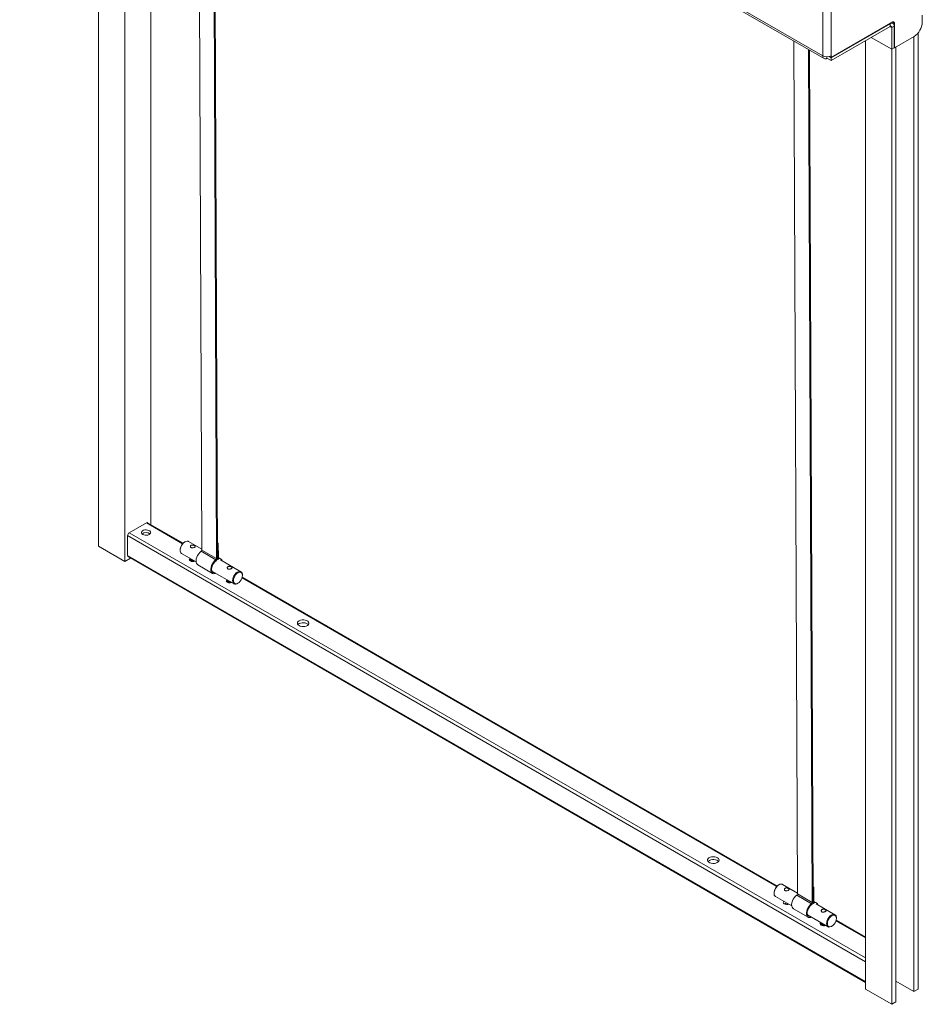
# Model space of a CAD drawing. Units: millimetres. Extents: x 57 to 3674, y 89 to 3343.
# Drawn here: x 2894 to 3672, y 1903 to 2752 of the extents above; entities that cross this region are included whole.
import ezdxf

# ---------------------------------------------------------------- set-up
doc = ezdxf.new("R2010")
doc.units = ezdxf.units.MM

msp = doc.modelspace()

# ---------------------------------------------------------------- linework, layer by layer
at = {"color": 7, "linetype": 'Continuous', "lineweight": 0}
for p, q in [((2893.975, 3120.05), (3586.233, 2720.418)), ((2895.011, 3117.76), (3587.268, 2718.129)), ((2961.857, 3079.171), (2961.857, 2297.787)), ((2984.485, 3066.108), (2984.485, 2284.725)), ((3007.112, 3053.046), (3007.112, 2316.428)), ((3047.814, 3029.549), (3050.973, 2294.518)), ((3060.542, 3022.201), (3063.701, 2287.17)), ((3061.253, 3021.791), (3064.408, 2287.583)), ((3586.233, 2820.036), (3586.233, 2720.418)), ((3593.304, 2720.418), (3593.304, 2820.036)), ((3593.304, 2718.948), (3646.478, 2749.645)), ((3671.934, 2755.556), (3671.934, 2749.479)), ((3593.304, 2718.785), (3644.215, 2748.175)), ((3593.304, 2716.335), (3644.215, 2745.726)), ((3644.215, 2745.726), (3644.215, 2748.175)), ((3646.715, 2748.423), (3645.538, 2749.102)), ((3645.63, 2749.05), (3645.63, 2749.155)), ((3645.63, 2744.909), (3647.751, 2746.134)), ((3645.63, 2744.909), (3645.63, 2726.129)), ((3645.771, 2748.968), (3645.771, 2749.237)), ((3647.751, 2746.134), (3647.751, 2727.353)), ((3647.892, 2727.435), (3647.892, 2748.828)), ((3561.174, 2733.193), (3564.332, 1998.162)), ((3623.002, 1916.117), (3623.002, 2733.48)), ((3645.63, 2726.129), (3627.949, 2736.335)), ((3664.863, 2737.232), (3647.892, 2727.435)), ((3664.722, 1914.076), (3664.722, 2737.15)), ((3668.257, 1916.117), (3668.257, 2740.193)), ((3573.902, 2725.845), (3577.06, 1990.814)), ((3574.612, 2725.435), (3577.767, 1991.226)), ((3647.751, 2727.353), (3645.63, 2726.129)), ((3645.63, 1903.054), (3645.63, 2726.129)), ((3647.892, 2727.435), (3647.751, 2727.517)), ((3649.165, 1905.095), (3649.165, 2728.17)), ((3589.768, 2719.572), (3589.768, 2718.376)), ((3589.768, 2718.376), (3593.304, 2716.335)), ((3591.594, 2719.772), (3593.304, 2718.785)), ((3591.794, 2719.82), (3593.304, 2718.948)), ((3593.304, 2720.418), (3593.304, 2718.948)), ((3593.304, 2716.335), (3593.304, 2718.785)), ((2988.374, 2309.425), (3003.223, 2317.997)), ((3034.794, 2300.448), (3004.223, 2318.096)), ((3006.161, 2308.491), (3005.142, 2309.08)), ((2986.96, 2289.828), (2986.96, 2306.976)), ((3036.457, 2301.671), (3036.103, 2301.466)), ((3050.969, 2295.322), (3039.457, 2301.968)), ((3065.133, 2300.245), (3064.351, 2300.697)), ((3064.355, 2299.874), (3064.426, 2299.833)), ((3064.426, 2299.833), (3065.133, 2300.245)), ((3064.479, 2287.615), (3064.426, 2299.833)), ((3065.186, 2288.028), (3065.133, 2300.245)), ((2961.857, 2297.787), (2984.485, 2284.725)), ((3032.215, 2294.731), (3032.215, 2294.323)), ((3033.457, 2291.575), (3045.989, 2284.341)), ((3063.138, 2286.112), (3050.41, 2293.459)), ((3063.701, 2287.17), (3050.973, 2294.518)), ((2984.485, 2284.725), (2989.556, 2287.653)), ((2987.374, 2288.912), (3623.002, 1921.972)), ((3040.675, 2286.969), (3040.675, 2286.834)), ((3040.675, 2286.325), (3040.675, 2286.189)), ((3040.675, 2285.681), (3040.675, 2285.545)), ((3040.689, 2285.392), (3040.675, 2285.545)), ((3064.277, 2286.831), (3065.037, 2286.392)), ((3067.303, 2286.846), (3065.185, 2288.069)), ((3084.712, 2275.843), (3067.034, 2286.048)), ((3047.426, 2281.81), (3060.154, 2274.462)), ((3059.707, 2276.422), (3078.712, 2265.45)), ((3072.495, 2268.6), (3072.495, 2268.464)), ((3072.495, 2267.956), (3072.495, 2267.82)), ((3072.495, 2267.311), (3072.495, 2267.176)), ((3072.509, 2267.023), (3072.495, 2267.176)), ((3081.713, 2265.748), (3082.066, 2265.952)), ((3546.739, 2004.909), (3085.728, 2271.045)), ((3085.955, 2272.688), (3085.955, 2273.096)), ((3548.402, 2006.131), (3548.048, 2005.927)), ((3564.329, 1998.966), (3551.402, 2006.428)), ((3578.493, 2003.889), (3577.711, 2004.341)), ((3577.714, 2003.518), (3577.786, 2003.477)), ((3577.786, 2003.477), (3578.493, 2003.889)), ((3577.838, 1991.259), (3577.786, 2003.477)), ((3578.545, 1991.671), (3578.493, 2003.889)), ((3544.16, 1999.191), (3544.16, 1998.783)), ((3545.403, 1996.036), (3559.348, 1987.985)), ((3576.498, 1989.755), (3563.77, 1997.103)), ((3577.06, 1990.814), (3564.332, 1998.162)), ((3577.636, 1990.475), (3578.396, 1990.036)), ((3580.663, 1990.49), (3578.545, 1991.713)), ((3596.657, 1980.303), (3580.394, 1989.692)), ((3560.786, 1985.454), (3573.513, 1978.106)), ((3573.066, 1980.066), (3590.658, 1969.911)), ((3597.9, 1977.148), (3597.9, 1977.556)), ((3584.44, 1973.06), (3584.44, 1972.925)), ((3584.44, 1972.416), (3584.44, 1972.281)), ((3584.44, 1971.772), (3584.44, 1971.636)), ((3584.454, 1971.483), (3584.44, 1971.636)), ((3593.658, 1970.208), (3594.012, 1970.412)), ((3623.002, 1960.883), (3597.673, 1975.505)), ((3664.722, 1914.076), (3649.165, 1923.056)), ((3645.63, 1903.054), (3623.002, 1916.117)), ((3668.257, 1916.117), (3664.722, 1914.076)), ((3649.165, 1905.095), (3645.63, 1903.054))]:
    msp.add_line(p, q, dxfattribs=at)
at = {"color": 8, "linetype": 'Continuous', "lineweight": 0}
for p, q in [((3647.892, 2748.828), (3646.478, 2749.645)), ((3644.074, 2748.257), (3644.215, 2748.175)), ((3644.215, 2745.726), (3645.63, 2744.909)), ((3003.223, 2317.997), (3034.382, 2300.009)), ((2988.374, 2309.425), (3623.002, 1943.062)), ((2986.96, 2306.976), (3623.002, 1939.796)), ((2986.96, 2289.828), (3623.002, 1922.649)), ((3064.407, 2287.657), (3064.479, 2287.615)), ((3065.875, 2287.179), (3065.299, 2287.512)), ((3085.553, 2270.469), (3546.328, 2004.47)), ((3577.767, 1991.3), (3577.838, 1991.259)), ((3579.235, 1990.823), (3578.659, 1991.156)), ((3597.499, 1974.929), (3623.002, 1960.206))]:
    msp.add_line(p, q, dxfattribs=at)
at = {"color": 7, "linetype": 'Continuous', "lineweight": 0, "flags": 128}
for points in [[(3000.041, 2307.996), (3001.001, 2307.588), (3002.126, 2307.36), (3003.317, 2307.334), (3004.469, 2307.513), (3005.479, 2307.879), (3006.257, 2308.401), (3006.733, 2309.031), (3006.867, 2309.715), (3006.645, 2310.392), (3006.088, 2311), (3005.245, 2311.487), (3004.191, 2311.809), (3003.019, 2311.937), (3001.834, 2311.86), (3000.742, 2311.584), (2999.838, 2311.135), (2999.203, 2310.553), (2998.895, 2309.888), (2998.939, 2309.2), (2999.333, 2308.55), (3000.041, 2307.996)], [(3039.457, 2301.968), (3039.162, 2302.108), (3038.264, 2302.248), (3037.252, 2302.043), (3036.191, 2301.508), (3035.146, 2300.674), (3034.184, 2299.596), (3033.364, 2298.34), (3032.739, 2296.986), (3032.348, 2295.618), (3032.215, 2294.323)], [(3050.41, 2293.459), (3049.285, 2292.504), (3048.25, 2291.313), (3047.359, 2289.948), (3046.657, 2288.483), (3046.183, 2286.992), (3045.961, 2285.554), (3046.002, 2284.244), (3046.304, 2283.13), (3046.852, 2282.271), (3047.426, 2281.81)], [(3040.688, 2287.33), (3040.277, 2286.81), (3040.186, 2286.211), (3040.456, 2285.63), (3041.053, 2285.137)], [(3043.845, 2285.579), (3043.175, 2285.526), (3042.218, 2285.636), (3041.407, 2285.948), (3040.865, 2286.417), (3040.675, 2286.969), (3040.714, 2287.223)], [(3044.023, 2285.476), (3043.175, 2285.39), (3042.218, 2285.5), (3041.407, 2285.813), (3040.865, 2286.281), (3040.675, 2286.834)], [(3044.604, 2285.141), (3044.131, 2284.991), (3043.175, 2284.882), (3042.218, 2284.991), (3041.407, 2285.304), (3040.865, 2285.772), (3040.675, 2286.325), (3040.714, 2286.579)], [(3044.738, 2285.063), (3044.131, 2284.856), (3043.175, 2284.746), (3042.218, 2284.856), (3041.407, 2285.169), (3040.865, 2285.637), (3040.675, 2286.189)], [(3040.742, 2285.348), (3040.675, 2285.681), (3040.714, 2285.935)], [(3043.053, 2286.036), (3042.218, 2286.144), (3041.407, 2286.457), (3040.865, 2286.925), (3040.678, 2287.407)], [(3063.138, 2286.112), (3062.013, 2285.156), (3060.978, 2283.965), (3060.086, 2282.601), (3059.385, 2281.135), (3058.911, 2279.644), (3058.689, 2278.206), (3058.73, 2276.896), (3059.032, 2275.782), (3059.579, 2274.923), (3060.344, 2274.363), (3061.285, 2274.132), (3062.354, 2274.242), (3063.065, 2274.483)], [(3063.221, 2285.349), (3062.172, 2284.445), (3061.219, 2283.307), (3060.421, 2282.006), (3059.827, 2280.621), (3059.474, 2279.238), (3059.383, 2277.943), (3059.561, 2276.815), (3059.995, 2275.924), (3060.66, 2275.324), (3061.514, 2275.054), (3062.075, 2275.055)], [(3077.469, 2268.197), (3077.603, 2269.493), (3077.994, 2270.861), (3078.619, 2272.215), (3079.439, 2273.471), (3080.401, 2274.549), (3081.446, 2275.382), (3082.507, 2275.918), (3083.518, 2276.122), (3084.416, 2275.983), (3085.144, 2275.508), (3085.657, 2274.727), (3085.921, 2273.691), (3085.955, 2273.096)], [(3078.176, 2268.197), (3078.309, 2267.112), (3078.698, 2266.253), (3079.316, 2265.679), (3080.121, 2265.431), (3081.059, 2265.524), (3082.066, 2265.952), (3083.072, 2266.686), (3084.01, 2267.676), (3084.816, 2268.855), (3085.434, 2270.141), (3085.822, 2271.449), (3085.955, 2272.688), (3085.822, 2273.774), (3085.434, 2274.632), (3084.816, 2275.206), (3084.01, 2275.454), (3083.072, 2275.362), (3082.066, 2274.934), (3081.059, 2274.199), (3080.121, 2273.209), (3079.316, 2272.031), (3078.698, 2270.744), (3078.309, 2269.436), (3078.176, 2268.197)], [(3072.508, 2268.961), (3072.097, 2268.441), (3072.006, 2267.841), (3072.276, 2267.26), (3072.873, 2266.768)], [(3075.665, 2267.209), (3074.995, 2267.157), (3074.038, 2267.266), (3073.227, 2267.579), (3072.685, 2268.047), (3072.495, 2268.6), (3072.534, 2268.854)], [(3075.843, 2267.107), (3074.995, 2267.021), (3074.038, 2267.131), (3073.227, 2267.444), (3072.685, 2267.912), (3072.495, 2268.464)], [(3076.424, 2266.771), (3075.951, 2266.622), (3074.995, 2266.512), (3074.038, 2266.622), (3073.227, 2266.935), (3072.685, 2267.403), (3072.495, 2267.956), (3072.534, 2268.21)], [(3076.558, 2266.694), (3075.951, 2266.487), (3074.995, 2266.377), (3074.038, 2266.487), (3073.227, 2266.8), (3072.685, 2267.268), (3072.495, 2267.82)], [(3072.562, 2266.979), (3072.495, 2267.311), (3072.534, 2267.566)], [(3074.872, 2267.667), (3074.038, 2267.775), (3073.227, 2268.088), (3072.685, 2268.556), (3072.497, 2269.038)], [(3081.713, 2265.748), (3081.446, 2265.603), (3080.401, 2265.23), (3079.439, 2265.198), (3078.619, 2265.507), (3077.994, 2266.14), (3077.603, 2267.056), (3077.469, 2268.197)], [(3134.745, 2229.417), (3135.83, 2228.942), (3137.097, 2228.654), (3138.451, 2228.573), (3139.793, 2228.707), (3141.023, 2229.044), (3142.049, 2229.561), (3142.796, 2230.218), (3143.208, 2230.968), (3143.254, 2231.753), (3142.932, 2232.517), (3142.265, 2233.202), (3141.302, 2233.758), (3140.115, 2234.143), (3138.792, 2234.329), (3137.431, 2234.303), (3136.133, 2234.065), (3134.995, 2233.634), (3134.1, 2233.041), (3133.515, 2232.331), (3133.283, 2231.557), (3133.423, 2230.775), (3133.922, 2230.043), (3134.745, 2229.417)], [(3133.753, 2230.233), (3134.1, 2230.591), (3134.995, 2231.184), (3136.133, 2231.615), (3137.431, 2231.853), (3138.792, 2231.88), (3140.115, 2231.694), (3141.302, 2231.308), (3142.265, 2230.752), (3142.808, 2230.233)], [(3495.369, 2029.397), (3494.285, 2029.872), (3493.018, 2030.16), (3491.663, 2030.241), (3490.321, 2030.107), (3489.092, 2029.77), (3488.065, 2029.253), (3487.319, 2028.596), (3486.907, 2027.846), (3486.86, 2027.061), (3487.183, 2026.297), (3487.85, 2025.612), (3488.813, 2025.056), (3490, 2024.671), (3491.323, 2024.485), (3492.684, 2024.512), (3493.981, 2024.749), (3495.12, 2025.18), (3496.015, 2025.773), (3496.6, 2026.483), (3496.831, 2027.257), (3496.692, 2028.039), (3496.192, 2028.771), (3495.369, 2029.397)], [(3487.306, 2026.131), (3487.653, 2026.489), (3488.548, 2027.082), (3489.687, 2027.513), (3490.984, 2027.751), (3492.345, 2027.778), (3493.668, 2027.592), (3494.855, 2027.206), (3495.818, 2026.65), (3496.362, 2026.131)], [(3551.402, 2006.428), (3551.107, 2006.568), (3550.209, 2006.708), (3549.197, 2006.503), (3548.136, 2005.968), (3547.091, 2005.135), (3546.129, 2004.056), (3545.31, 2002.8), (3544.685, 2001.446), (3544.293, 2000.078), (3544.16, 1998.783)], [(3563.77, 1997.103), (3562.645, 1996.147), (3561.61, 1994.956), (3560.718, 1993.592), (3560.017, 1992.127), (3559.543, 1990.636), (3559.32, 1989.198), (3559.361, 1987.887), (3559.663, 1986.774), (3560.211, 1985.915), (3560.786, 1985.454)], [(3552.684, 1991.832), (3552.663, 1991.815), (3552.222, 1991.27), (3552.131, 1990.671), (3552.401, 1990.09), (3552.999, 1989.597), (3553.852, 1989.252), (3554.859, 1989.096), (3555.896, 1989.149), (3556.841, 1989.403), (3556.871, 1989.415)], [(3576.498, 1989.755), (3575.373, 1988.8), (3574.337, 1987.609), (3573.446, 1986.245), (3572.745, 1984.779), (3572.271, 1983.288), (3572.048, 1981.85), (3572.089, 1980.54), (3572.391, 1979.426), (3572.939, 1978.567), (3573.703, 1978.007), (3574.645, 1977.776), (3575.714, 1977.886), (3576.425, 1978.127)], [(3576.58, 1988.992), (3575.531, 1988.088), (3574.579, 1986.951), (3573.781, 1985.649), (3573.187, 1984.265), (3572.834, 1982.882), (3572.743, 1981.587), (3572.92, 1980.459), (3573.355, 1979.567), (3574.02, 1978.968), (3574.874, 1978.698), (3575.434, 1978.699)], [(3589.415, 1972.658), (3589.548, 1973.953), (3589.939, 1975.321), (3590.565, 1976.675), (3591.384, 1977.931), (3592.346, 1979.01), (3593.391, 1979.843), (3594.452, 1980.378), (3595.464, 1980.583), (3596.362, 1980.443), (3597.09, 1979.968), (3597.602, 1979.188), (3597.867, 1978.151), (3597.9, 1977.556)], [(3590.122, 1972.658), (3590.254, 1971.572), (3590.643, 1970.713), (3591.261, 1970.14), (3592.066, 1969.891), (3593.004, 1969.984), (3594.011, 1970.412), (3595.017, 1971.146), (3595.955, 1972.136), (3596.761, 1973.315), (3597.379, 1974.602), (3597.767, 1975.909), (3597.9, 1977.148), (3597.767, 1978.234), (3597.379, 1979.093), (3596.761, 1979.666), (3595.955, 1979.915), (3595.017, 1979.822), (3594.011, 1979.394), (3593.004, 1978.66), (3592.066, 1977.67), (3591.261, 1976.491), (3590.643, 1975.204), (3590.254, 1973.897), (3590.122, 1972.658)], [(3584.453, 1973.421), (3584.042, 1972.901), (3583.951, 1972.302), (3584.221, 1971.721), (3584.819, 1971.228), (3585.672, 1970.883), (3586.678, 1970.727), (3587.716, 1970.78), (3588.661, 1971.034), (3588.691, 1971.046)], [(3587.61, 1971.67), (3586.94, 1971.617), (3585.983, 1971.727), (3585.172, 1972.04), (3584.63, 1972.508), (3584.44, 1973.06), (3584.479, 1973.314)], [(3587.788, 1971.567), (3586.94, 1971.482), (3585.983, 1971.591), (3585.172, 1971.904), (3584.63, 1972.372), (3584.44, 1972.925)], [(3588.369, 1971.232), (3587.897, 1971.082), (3586.94, 1970.973), (3585.983, 1971.082), (3585.172, 1971.395), (3584.63, 1971.864), (3584.44, 1972.416), (3584.479, 1972.67)], [(3588.503, 1971.154), (3587.897, 1970.947), (3586.94, 1970.837), (3585.983, 1970.947), (3585.172, 1971.26), (3584.63, 1971.728), (3584.44, 1972.281)], [(3584.507, 1971.439), (3584.44, 1971.772), (3584.479, 1972.026)], [(3586.818, 1972.127), (3585.983, 1972.235), (3585.172, 1972.548), (3584.63, 1973.017), (3584.443, 1973.498)], [(3593.658, 1970.208), (3593.391, 1970.064), (3592.346, 1969.691), (3591.384, 1969.658), (3590.565, 1969.968), (3589.939, 1970.6), (3589.548, 1971.516), (3589.415, 1972.658)]]:
    msp.add_lwpolyline(points, dxfattribs=at)
at = {"color": 7, "linetype": 'Continuous', "lineweight": 0}
for centre, radius, start, end in [((3647.03, 2748.968), 0.873, 350.785927, 129.20331), ((3656.582, 2750.178), 15.368, 302.605465, 357.394528), ((3645.596, 2746.483), 2.184, 350.78596, 129.20327), ((3644.768, 2745.049), 0.873, 350.78599, 129.203241), ((3588.388, 2720.068), 2.184, 170.785995, 309.203309), ((3589.768, 2727.241), 7.685, 242.609413, 297.390636), ((3003.809, 2317.18), 1.006, 65.692278, 125.617805), ((2990.03, 2306.836), 3.074, 122.605528, 177.394041), ((3002.87, 2303.913), 5.627, 52.944902, 127.054931), ((3040.552, 2294.408), 8.344, 122.224026, 177.781106), ((3035.081, 2293.965), 2.889, 172.886372, 235.801042), ((3049.572, 2294.583), 1.402, 306.710952, 357.329484), ((2987.953, 2289.726), 0.998, 174.11562, 234.573434), ((3042.699, 2288.437), 2.252, 207.649138, 272.356239), ((3043.186, 2289.243), 4.627, 242.548495, 292.076741), ((3062.3, 2287.236), 1.402, 306.710952, 357.329484), ((3061.453, 2287.72), 2.958, 306.703784, 357.335379), ((3065.641, 2287.425), 1.178, 170.69974, 257.438165), ((3065.9, 2287.904), 0.725, 170.209256, 268.024895), ((3065.978, 2284.52), 2.661, 14.086628, 92.202369), ((3074.519, 2270.068), 2.252, 207.648883, 272.356494), ((3075.006, 2270.865), 4.619, 242.504269, 292.120967), ((3552.498, 1998.868), 8.344, 122.224026, 177.781106), ((3547.026, 1998.425), 2.889, 172.886372, 235.801042), ((3562.932, 1998.227), 1.402, 306.710952, 357.329484), ((3555.103, 1985.553), 4.559, 81.92248, 117.483538), ((3575.659, 1990.88), 1.402, 306.710952, 357.329484), ((3574.812, 1991.364), 2.958, 306.703784, 357.335379), ((3579, 1991.069), 1.178, 170.69974, 257.438165), ((3579.26, 1991.548), 0.725, 170.209256, 268.024895), ((3579.337, 1988.164), 2.661, 14.086628, 92.202369), ((3586.464, 1974.528), 2.252, 207.650358, 272.355018)]:
    msp.add_arc(centre, radius, start, end, dxfattribs=at)
for points, knots in [([(3044.66, 2298.34), (3044.805, 2298.245), (3045.097, 2298.055), (3045.291, 2297.762), (3045.275, 2297.463), (3045.018, 2297.156), (3044.556, 2296.86), (3043.962, 2296.607), (3043.289, 2296.427), (3042.587, 2296.364), (3041.939, 2296.471), (3041.439, 2296.761), (3041.135, 2297.181), (3041.037, 2297.679), (3041.169, 2298.183), (3041.532, 2298.594), (3042.067, 2298.84), (3042.705, 2298.915), (3043.396, 2298.834), (3044.097, 2298.629), (3044.473, 2298.436), (3044.66, 2298.34)], [0, 0, 0, 0, 0.0514171, 0.1027552, 0.1561158, 0.2109971, 0.2637737, 0.314288, 0.365521, 0.419399, 0.4741559, 0.5262136, 0.5762618, 0.6280299, 0.6825717, 0.7367765, 0.7881943, 0.8386584, 0.8911135, 0.9458808, 1, 1, 1, 1]), ([(3076.479, 2279.971), (3076.625, 2279.876), (3076.917, 2279.686), (3077.111, 2279.393), (3077.094, 2279.094), (3076.838, 2278.787), (3076.376, 2278.491), (3075.781, 2278.237), (3075.109, 2278.057), (3074.407, 2277.994), (3073.758, 2278.102), (3073.259, 2278.392), (3072.954, 2278.812), (3072.857, 2279.309), (3072.989, 2279.813), (3073.352, 2280.225), (3073.886, 2280.471), (3074.524, 2280.546), (3075.216, 2280.465), (3075.917, 2280.26), (3076.293, 2280.067), (3076.479, 2279.971)], [0, 0, 0, 0, 0.0514172, 0.1027554, 0.1561162, 0.2109976, 0.2637742, 0.3142886, 0.3655217, 0.4193929, 0.4741584, 0.5262161, 0.576256, 0.6280241, 0.682571, 0.736776, 0.7881939, 0.8386581, 0.8911133, 0.9458807, 1, 1, 1, 1]), ([(3556.605, 2002.801), (3556.751, 2002.706), (3557.042, 2002.515), (3557.236, 2002.222), (3557.22, 2001.924), (3556.963, 2001.617), (3556.501, 2001.32), (3555.907, 2001.067), (3555.234, 2000.887), (3554.532, 2000.824), (3553.884, 2000.932), (3553.385, 2001.221), (3553.08, 2001.642), (3552.982, 2002.139), (3553.115, 2002.643), (3553.477, 2003.054), (3554.012, 2003.301), (3554.65, 2003.375), (3555.342, 2003.294), (3556.042, 2003.089), (3556.418, 2002.896), (3556.605, 2002.801)], [0, 0, 0, 0, 0.0514172, 0.1027553, 0.1561159, 0.2109972, 0.2637738, 0.3142881, 0.3655211, 0.4193957, 0.4741569, 0.5262146, 0.5762586, 0.6280267, 0.682571, 0.736777, 0.7881952, 0.8386593, 0.8911173, 0.9458808, 1, 1, 1, 1]), ([(3588.425, 1984.431), (3588.571, 1984.336), (3588.862, 1984.146), (3589.056, 1983.853), (3589.04, 1983.555), (3588.783, 1983.247), (3588.321, 1982.951), (3587.727, 1982.698), (3587.054, 1982.518), (3586.352, 1982.455), (3585.704, 1982.563), (3585.204, 1982.852), (3584.9, 1983.273), (3584.802, 1983.77), (3584.934, 1984.274), (3585.297, 1984.685), (3585.832, 1984.931), (3586.47, 1985.006), (3587.162, 1984.925), (3587.862, 1984.72), (3588.238, 1984.527), (3588.425, 1984.431)], [0, 0, 0, 0, 0.051417, 0.102755, 0.1561155, 0.2109966, 0.2637731, 0.3142872, 0.3655201, 0.4193945, 0.4741555, 0.5262131, 0.5762569, 0.6280248, 0.682569, 0.7367748, 0.7881925, 0.8386582, 0.8911132, 0.9458765, 1, 1, 1, 1])]:
    msp.add_open_spline(points, degree=3, knots=knots, dxfattribs=at)

doc.saveas('drawing.dxf')
